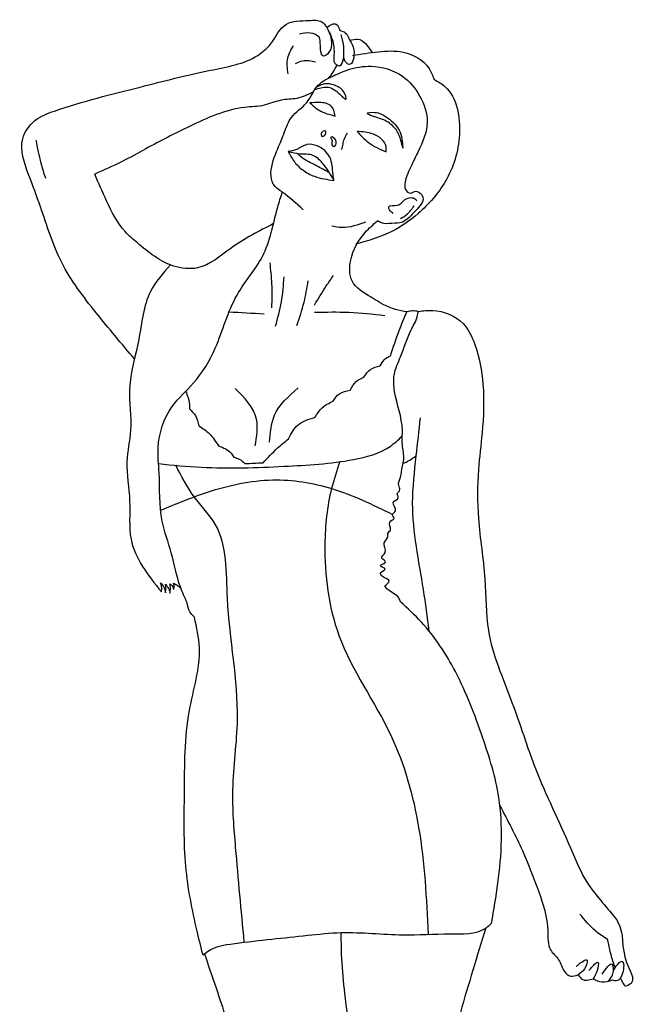
# Model space of a CAD drawing. Units: inches. Extents: x 4889.27 to 4892.58, y 12944.07 to 12948.35.
# Drawn here: x 4890.95 to 4891.6, y 12944.9 to 12945.94 of the extents above; entities that cross this region are included whole.
import ezdxf

# ---------------------------------------------------------------- set-up
doc = ezdxf.new("R2010")
doc.units = ezdxf.units.IN
doc.header["$MEASUREMENT"] = 0
doc.layers.add('freecads.com', color=7, linetype='Continuous')

msp = doc.modelspace()

# ---------------------------------------------------------------- linework, layer by layer
at = {"layer": 'freecads.com'}
for points in [[(4891.068552271091, 12945.58317256079), (4891.028254008373, 12945.63186435232), (4890.992015444692, 12945.68479172822), (4890.969604753994, 12945.74344098261), (4890.957207350628, 12945.77729543025), (4890.951008648946, 12945.81496446355), (4890.963882875519, 12945.8340373918), (4890.984386273391, 12945.84405067914), (4891.074505859387, 12945.86932230907), (4891.148413456373, 12945.88696476771), (4891.198479893037, 12945.90269993351), (4891.211830942812, 12945.91462051368), (4891.228519755035, 12945.93560073476), (4891.25236091535, 12945.9394153204), (4891.26571196513, 12945.93798485079), (4891.270957020399, 12945.93226297231)], [(4891.270957020399, 12945.93226297231), (4891.280970307733, 12945.93560073476), (4891.284784893381, 12945.92892520987)], [(4891.273618112231, 12945.92689802997), (4891.273341136431, 12945.90603769596), (4891.267619257953, 12945.9017462871), (4891.264281495511, 12945.91271322085), (4891.262851025891, 12945.92177286177), (4891.25379138497, 12945.92606427062), (4891.242347628016, 12945.92511062421)], [(4891.270957020399, 12945.93226297231), (4891.276678898874, 12945.91938874574), (4891.2785861917, 12945.90317675672), (4891.279539838112, 12945.89459393901), (4891.284308070175, 12945.89173299977), (4891.28886789512, 12945.90084981854)], [(4891.284784893381, 12945.92892520987), (4891.290506771859, 12945.92654109384), (4891.295275003921, 12945.91843509933)], [(4891.295275003921, 12945.91843509933), (4891.29956641278, 12945.90842181199), (4891.294321357508, 12945.89316346939), (4891.289553125447, 12945.89793170145), (4891.289076302239, 12945.90603769596), (4891.28764583262, 12945.91891192253), (4891.286215363, 12945.92463380101)], [(4891.23042704786, 12945.88315018206), (4891.229950224654, 12945.89983899428), (4891.236148926335, 12945.91319004406)], [(4891.295275003921, 12945.91843509933), (4891.303380998428, 12945.91986556894), (4891.318677848377, 12945.90573649443)], [(4891.298135943161, 12945.90269993351), (4891.325314865919, 12945.90651451917), (4891.351540142268, 12945.90603769596), (4891.37871906503, 12945.88887206054), (4891.383964120299, 12945.87742830358)], [(4891.238056219162, 12945.89411711581), (4891.245685390463, 12945.89697805505), (4891.259036440239, 12945.89602440863)], [(4891.27327019798, 12945.8789860361), (4891.277632545286, 12945.88505747488), (4891.281917423097, 12945.89247739396)], [(4891.246162213669, 12945.74010322016), (4891.224228346179, 12945.7586993252), (4891.214691882052, 12945.76728214292), (4891.21230776602, 12945.77872589987), (4891.219460114114, 12945.80447435301), (4891.226612462207, 12945.82211681165), (4891.233764810302, 12945.83737515425), (4891.249976799319, 12945.85311032005), (4891.261897379478, 12945.8712296019), (4891.278109368493, 12945.88124288923), (4891.293367711095, 12945.88744159092), (4891.317685694617, 12945.89125617656), (4891.350586495854, 12945.88076606603), (4891.368705777696, 12945.86026266815), (4891.376811772205, 12945.83213009898), (4891.367275308076, 12945.80161341377), (4891.360122959982, 12945.78683189438), (4891.353447435094, 12945.76918943574), (4891.353924258301, 12945.76156026445), (4891.359169313569, 12945.75774567879), (4891.364891192047, 12945.75965297162), (4891.372043540142, 12945.75345426994), (4891.364414368841, 12945.73914957374), (4891.350586495854, 12945.72722899359), (4891.339619562112, 12945.72579852397), (4891.328652628365, 12945.72627534718), (4891.324361219509, 12945.72865946321)], [(4891.258359155656, 12945.86659010343), (4891.270957020399, 12945.86932230907), (4891.284784893381, 12945.86169313778), (4891.29146041827, 12945.8564480825), (4891.288599479033, 12945.86455407701), (4891.279063014906, 12945.8712296019), (4891.268572904366, 12945.87266007152), (4891.260169082067, 12945.86918519934)], [(4891.383964120299, 12945.87742830358), (4891.395407877252, 12945.86979913228), (4891.410666219854, 12945.81925587241), (4891.395884700458, 12945.77014308215), (4891.367275308076, 12945.73628863451), (4891.340096385317, 12945.71769252946), (4891.301473705603, 12945.70386465648)], [(4891.256956712541, 12945.86429377605), (4891.239486688781, 12945.85740172891), (4891.223274699765, 12945.85549443609), (4891.205155417925, 12945.85024938082), (4891.184652020051, 12945.84786526479), (4891.126479588877, 12945.82783869012), (4891.080704561071, 12945.80447435301), (4891.054956107929, 12945.79064648003), (4891.026823538754, 12945.77777225346)], [(4891.28001666132, 12945.83880562387), (4891.275725252461, 12945.84929573441), (4891.262851025891, 12945.85311032005), (4891.253314561764, 12945.85263349685)], [(4891.253314561764, 12945.85263349685), (4891.262851025891, 12945.84500432555), (4891.28001666132, 12945.83880562387)], [(4891.351063319061, 12945.80495117622), (4891.347248733412, 12945.82402410447), (4891.332944037223, 12945.83832880066), (4891.32150028027, 12945.84262020952), (4891.313394285763, 12945.84166656311), (4891.319116164237, 12945.83880562387), (4891.332467214017, 12945.8340373918), (4891.343910970968, 12945.82450092768), (4891.349156026238, 12945.81305717073), (4891.351063319061, 12945.80495117622)], [(4891.26571196513, 12945.81734857959), (4891.265235141925, 12945.82068634203), (4891.269526550779, 12945.82307045806), (4891.269049727572, 12945.8187790492), (4891.26571196513, 12945.81734857959)], [(4891.286692186207, 12945.8035207066), (4891.288122655827, 12945.80924258508), (4891.289553125447, 12945.81496446355), (4891.292890887889, 12945.82068634203)], [(4891.302904175222, 12945.82259363485), (4891.314824755383, 12945.8111498779), (4891.333420860426, 12945.80113659057)], [(4891.333420860426, 12945.80113659057), (4891.333420860426, 12945.80685846904), (4891.320069810651, 12945.81973269561), (4891.302904175222, 12945.82259363485)], [(4890.964836521933, 12945.81353399393), (4890.970081577201, 12945.78921601041), (4890.974849809264, 12945.7734808446)], [(4891.278636031527, 12945.77094093968), (4891.277632545286, 12945.77729543025), (4891.274294782844, 12945.79541471209), (4891.260943733065, 12945.80733529225), (4891.249976799319, 12945.80876576187), (4891.239009865574, 12945.8035207066), (4891.23042704786, 12945.80161341377)], [(4891.276678898874, 12945.81687175637), (4891.280970307733, 12945.81162670111), (4891.2785861917, 12945.80685846904), (4891.276202075666, 12945.80924258508), (4891.276678898874, 12945.81305717073), (4891.275248429254, 12945.81639493317), (4891.276678898874, 12945.81687175637)], [(4891.23042704786, 12945.80161341377), (4891.236625749542, 12945.79112330324), (4891.245685390463, 12945.78206366231), (4891.258082793825, 12945.77538813742), (4891.27854117306, 12945.77109672857)], [(4891.23042704786, 12945.80161341377), (4891.242824451224, 12945.79922929774), (4891.256175501002, 12945.79779882812), (4891.267142434747, 12945.788262364), (4891.278636031527, 12945.77094093968)], [(4891.273315265039, 12945.7794951101), (4891.257605970623, 12945.78778554079), (4891.24330127443, 12945.7963683585), (4891.24000916292, 12945.79954501755)], [(4891.214988507207, 12945.72558875272), (4891.169870500657, 12945.69957324762), (4891.135062406592, 12945.67906984975), (4891.109790776656, 12945.68097714257), (4891.071644920152, 12945.7052951261), (4891.058770693578, 12945.71721570625), (4891.039220942121, 12945.74963968428), (4891.026823538754, 12945.77777225346)], [(4891.124095472849, 12945.32669750027), (4891.116943124751, 12945.34338631248), (4891.107406660627, 12945.37914805297), (4891.0978701965, 12945.41252567741), (4891.094532434055, 12945.46354576048), (4891.093578787641, 12945.48977103683), (4891.108360307036, 12945.53316194861), (4891.130770997736, 12945.55795675534), (4891.153658511639, 12945.59467214223), (4891.176546025543, 12945.65046045737), (4891.203248125099, 12945.69099042991), (4891.219460114114, 12945.74296415939), (4891.224228346179, 12945.7586993252)], [(4891.341050031731, 12945.73628863451), (4891.337712269285, 12945.73914957374), (4891.336281799665, 12945.74344098261), (4891.345341440588, 12945.74487145222), (4891.352970611887, 12945.7505933307), (4891.363460722428, 12945.75202380031), (4891.365844838459, 12945.74963968428)], [(4891.348679203032, 12945.73104357924), (4891.355831551126, 12945.7358118113), (4891.362983899221, 12945.74439462902)], [(4891.311963816142, 12945.72722899359), (4891.286692186207, 12945.72150711511), (4891.276202075666, 12945.72293758473)], [(4891.355354727921, 12945.63281799873), (4891.34343414776, 12945.63520211476), (4891.317685694617, 12945.64807634133), (4891.297659119954, 12945.66524197676), (4891.296228650333, 12945.68717584425), (4891.311486992937, 12945.71626205984), (4891.324361219509, 12945.72865946321)], [(4891.106431127748, 12945.68216141568), (4891.085472793134, 12945.65427504302), (4891.073075389771, 12945.60373178315), (4891.063538925643, 12945.55175805365), (4891.064492572057, 12945.50836714188), (4891.060677986404, 12945.47498951743), (4891.063538925643, 12945.43398272169), (4891.064969395263, 12945.39345274915), (4891.096916550086, 12945.33814125722)], [(4891.213261412432, 12945.63710940759), (4891.213261412432, 12945.66238103753), (4891.211354119607, 12945.68431490501)], [(4891.217075998081, 12945.61755965613), (4891.223274699765, 12945.64330810927), (4891.226135639002, 12945.66953338562)], [(4891.239486688781, 12945.61851330254), (4891.247115860083, 12945.64283128606), (4891.251407268938, 12945.66524197676)], [(4891.258082793825, 12945.63997034682), (4891.270480197191, 12945.65999692149), (4891.278109368493, 12945.67096385524)], [(4891.33199039081, 12945.3443399589), (4891.336758622873, 12945.34958501417), (4891.329606274779, 12945.35435324623), (4891.327698981951, 12945.35816783188), (4891.332467214017, 12945.36198241754), (4891.327698981951, 12945.36579700318), (4891.332944037223, 12945.36961158883), (4891.329129451572, 12945.37342617449), (4891.332467214017, 12945.37962487617), (4891.331513567604, 12945.3896381635), (4891.335328153253, 12945.39631368839), (4891.335328153253, 12945.39965145084), (4891.338189092493, 12945.40346603649), (4891.337235446079, 12945.411572031), (4891.34200367814, 12945.41586343985), (4891.340096385317, 12945.41872437909), (4891.34343414776, 12945.42349261115), (4891.341050031731, 12945.43207542886), (4891.346295087, 12945.43732048414), (4891.345341440588, 12945.4420887162), (4891.347725556619, 12945.44447283223), (4891.346771910206, 12945.45019471071), (4891.348679203032, 12945.45877752842), (4891.350586495854, 12945.47022128537), (4891.352016965474, 12945.47737363347), (4891.350586495854, 12945.49310879927), (4891.350586495854, 12945.50836714188), (4891.342480501347, 12945.54889711442), (4891.34200367814, 12945.56653957305), (4891.348679203032, 12945.58561250131), (4891.359646136776, 12945.61326824727), (4891.366321661668, 12945.62804976667), (4891.367275308076, 12945.63329482194)], [(4891.367275308076, 12945.63329482194), (4891.361553429601, 12945.63377164514), (4891.355354727921, 12945.63281799873)], [(4891.367275308076, 12945.63329482194), (4891.382533650682, 12945.63424846835), (4891.414480805505, 12945.62042059537), (4891.426878208869, 12945.59848672787), (4891.435461026584, 12945.55652628572), (4891.43450738017, 12945.50550620264), (4891.430692794522, 12945.46688352292), (4891.430692794522, 12945.41538661664), (4891.437368319409, 12945.35149230699), (4891.441182905061, 12945.29761128468), (4891.46597771179, 12945.22179639487), (4891.49077251852, 12945.15218020675), (4891.527487905406, 12945.06873614564), (4891.546084010453, 12945.03059028913), (4891.561342353055, 12945.01104053767), (4891.573262933216, 12944.99673584148), (4891.57755434207, 12944.99053713979), (4891.586613982992, 12944.94809987443), (4891.591382215057, 12944.92616600695), (4891.585183513373, 12944.9228282445)], [(4891.205155417925, 12945.6304338827), (4891.16799707282, 12945.63242447574)], [(4891.258082793825, 12945.63234117553), (4891.294321357508, 12945.63234117553), (4891.33199039081, 12945.62900341308)], [(4891.338189092493, 12945.58656614772), (4891.347248733412, 12945.61326824727), (4891.355354727921, 12945.63281799873)], [(4891.327222158745, 12945.57607603718), (4891.331513567604, 12945.58227473886), (4891.338189092493, 12945.58656614772)], [(4891.310056523317, 12945.56415545701), (4891.317208871412, 12945.57226145153), (4891.327222158745, 12945.57607603718)], [(4891.295751827128, 12945.55032758404), (4891.301950528808, 12945.55938722496), (4891.310056523317, 12945.56415545701)], [(4891.195618953799, 12945.49167832966), (4891.197049423417, 12945.51981089883), (4891.174638732718, 12945.55223487686)], [(4891.210877296398, 12945.49549291531), (4891.21612235167, 12945.52410230769), (4891.240917158401, 12945.55271170007)], [(4891.277632545286, 12945.53888382708), (4891.284308070175, 12945.54651299839), (4891.295751827128, 12945.55032758404)], [(4891.122589552344, 12945.54925659623), (4891.126479588877, 12945.53554606464), (4891.126479588877, 12945.53077783257)], [(4891.126479588877, 12945.53077783257), (4891.132678290559, 12945.52362548448), (4891.136492876211, 12945.51265855074)], [(4891.258559617033, 12945.52171819165), (4891.266188788337, 12945.53173147899), (4891.277632545286, 12945.53888382708)], [(4891.230903871067, 12945.49930750096), (4891.240440335194, 12945.51361219714), (4891.258559617033, 12945.52171819165)], [(4891.369182600903, 12945.52124136845), (4891.364891192047, 12945.48118821911), (4891.361076606396, 12945.43159860566), (4891.372520363348, 12945.34052537325), (4891.37860373837, 12945.29695181215)], [(4891.136492876211, 12945.51265855074), (4891.147459809958, 12945.50455255623), (4891.156996274086, 12945.49167832966)], [(4891.093926266659, 12945.4730429261), (4891.138876992244, 12945.46926763896), (4891.226135639002, 12945.47022128537), (4891.299089589574, 12945.47737363347), (4891.337712269285, 12945.49120150645), (4891.350509215045, 12945.50222994686)], [(4891.204201771512, 12945.47403587102), (4891.218983290907, 12945.48929421362), (4891.230903871067, 12945.49930750096)], [(4891.156996274086, 12945.49167832966), (4891.170347323862, 12945.48404915835), (4891.173208263101, 12945.4797577495)], [(4891.173208263101, 12945.4797577495), (4891.178930141576, 12945.47785045667), (4891.184652020051, 12945.47308222461)], [(4891.351193068043, 12945.4730523602), (4891.357738843953, 12945.47641998706), (4891.364891192047, 12945.48118821911)], [(4891.184187216352, 12944.9693924983), (4891.175115555923, 12945.06921296884), (4891.172254616688, 12945.12976951605), (4891.177022848749, 12945.20367711303), (4891.166532738209, 12945.33146573232), (4891.153658511639, 12945.40918791496), (4891.131544202516, 12945.43814885271), (4891.11218869743, 12945.47127082984)], [(4891.184652020051, 12945.47308222461), (4891.204201771512, 12945.47403587102)], [(4891.284652815732, 12945.47502895741), (4891.276059150599, 12945.44690066713), (4891.269049727572, 12945.38820769388), (4891.283831246968, 12945.29236622941), (4891.338665915699, 12945.1865114776), (4891.367752131282, 12945.09019318992), (4891.377811822874, 12944.97769517135)], [(4891.096181516188, 12945.42403958928), (4891.145552517132, 12945.44304236261), (4891.214215058846, 12945.45591658918), (4891.276202075666, 12945.44685694826), (4891.340181711112, 12945.4196074298)], [(4891.096916550086, 12945.33814125722), (4891.097393373294, 12945.34052537325), (4891.095962903674, 12945.34767772134)], [(4891.095962903674, 12945.34767772134), (4891.099777489322, 12945.34243266607), (4891.101207958943, 12945.33718761081)], [(4891.101207958943, 12945.33718761081), (4891.101684782149, 12945.34290948928), (4891.101207958943, 12945.34624725172)], [(4891.101207958943, 12945.34624725172), (4891.104545721389, 12945.34147901966), (4891.105976191007, 12945.3367107876)], [(4891.105976191007, 12945.3367107876), (4891.106453014213, 12945.34195584287), (4891.105976191007, 12945.34672407493)], [(4891.105976191007, 12945.34672407493), (4891.108837130244, 12945.34338631248), (4891.109790776656, 12945.34052537325)], [(4891.109790776656, 12945.34100219646), (4891.110267599864, 12945.34529360531), (4891.109790776656, 12945.34720089814)], [(4891.109790776656, 12945.34720089814), (4891.114559008722, 12945.3443399589), (4891.117419947958, 12945.34147901966)], [(4891.348679203032, 12945.32765114668), (4891.346771910206, 12945.33194255553), (4891.335328153253, 12945.34052537325), (4891.33199039081, 12945.3443399589)], [(4891.131724644149, 12945.31143915766), (4891.126956412085, 12945.31716103614), (4891.124095472849, 12945.32669750027)], [(4891.444520667503, 12944.98958349338), (4891.451196192392, 12945.03154393554), (4891.452149838805, 12945.12166352154), (4891.434984203376, 12945.18508100798), (4891.406374810999, 12945.2542203729), (4891.370613070522, 12945.30619410239), (4891.348679203032, 12945.32765114668)], [(4891.14078428507, 12944.95572904574), (4891.134585583386, 12944.98100067567), (4891.12266500323, 12945.04918639418), (4891.12123453361, 12945.12643175361), (4891.126479588877, 12945.21321357715), (4891.136969699418, 12945.27949200284), (4891.131724644149, 12945.31143915766)], [(4891.453308223549, 12945.11310440798), (4891.476944645534, 12945.0658752064), (4891.494110280963, 12945.02248429462), (4891.50364674509, 12944.98100067567), (4891.506507684329, 12944.96145092421), (4891.515090502043, 12944.95096081367), (4891.521289203724, 12944.93856341031), (4891.527487905406, 12944.93379517824), (4891.535593899913, 12944.93522564787)], [(4891.566587408327, 12944.97241785795), (4891.554190004961, 12944.98100067567), (4891.53750119274, 12944.99911995752)], [(4891.14078428507, 12944.95572904574), (4891.142214754686, 12944.95715951535), (4891.174161909515, 12944.9681264491), (4891.250930445732, 12944.97670926682), (4891.286215363, 12944.97957020605), (4891.351063319061, 12944.97718609002), (4891.400652932519, 12944.97813973643), (4891.438321965822, 12944.98433843812), (4891.444520667503, 12944.98958349338)], [(4891.438321965822, 12944.98433843812), (4891.411619866266, 12944.89564932174), (4891.379195888237, 12944.77405940412), (4891.370613070522, 12944.73257578517), (4891.367275308076, 12944.68537028775), (4891.372520363348, 12944.59525070174), (4891.369182600903, 12944.52944909927), (4891.34748738384, 12944.43789094584)], [(4891.142214754686, 12944.95715951535), (4891.163671798974, 12944.8932652057), (4891.186559312876, 12944.81840396231), (4891.207062710751, 12944.76166200076), (4891.217075998081, 12944.72971484593), (4891.220890583733, 12944.68823122698), (4891.228519755035, 12944.65342313292), (4891.233287987096, 12944.60144940343), (4891.239009865574, 12944.53183321531), (4891.266665611539, 12944.40928965128), (4891.283831246968, 12944.35159404331), (4891.304334644842, 12944.28913020328), (4891.309102876903, 12944.24669293792), (4891.31387110897, 12944.20950072782), (4891.316255225001, 12944.14274547893)], [(4891.53368660709, 12944.94428528879), (4891.545130364041, 12944.95048399047), (4891.542269424802, 12944.94142434955), (4891.535593899913, 12944.93522564787)], [(4891.547037656866, 12944.93951705672), (4891.556574120994, 12944.94809987443), (4891.55562047458, 12944.93951705672), (4891.551329065722, 12944.930934239)], [(4891.560865529849, 12944.93570247107), (4891.571355640389, 12944.94619258161), (4891.571832463597, 12944.93617929428), (4891.567105177889, 12944.92840555817)], [(4891.571832463597, 12944.92998059259), (4891.576123872452, 12944.92902694618), (4891.582799397343, 12944.93713294069), (4891.58184575093, 12944.94905352085), (4891.576600695658, 12944.9457157584), (4891.572356195736, 12944.93903526903)], [(4891.535593899913, 12944.93522564787), (4891.539885308772, 12944.9304574158), (4891.551329065722, 12944.930934239)], [(4891.551329065722, 12944.930934239), (4891.560388706643, 12944.92759647656), (4891.571832463597, 12944.92998059259)]]:
    msp.add_spline(points, degree=3, dxfattribs=at)
for points, knots in [([(4891.366987310663, 12944.24897910456), (4891.366225059645, 12944.25122032655), (4891.362575797744, 12944.26277876396), (4891.360380899098, 12944.28347483002), (4891.348232616976, 12944.31144300588), (4891.349327201744, 12944.37711690132), (4891.347513107823, 12944.45852769095), (4891.3410950607, 12944.55282890994), (4891.313325380581, 12944.62409325074), (4891.326857247092, 12944.68980631003), (4891.306598255719, 12944.7496164715), (4891.305049581065, 12944.81217849127), (4891.294097409225, 12944.88262768756), (4891.28667531922, 12944.93968944289), (4891.28630339453, 12944.97193738255), (4891.286215363, 12944.97957020605)], [109.7781604192121, 109.7781604192121, 109.7781604192121, 109.7781604192121, 117.2164416872744, 147.9125326436161, 174.6379886734016, 211.7223519549789, 351.25460629067, 433.3064191895938, 507.2861461423205, 586.2861461423206, 634.9328315381417, 702.7948238460604, 781.929203226959, 859.3436721588066, 883.3488799271222, 883.3488799271222, 883.3488799271222, 883.3488799271222]), ([(4891.57286528626, 12944.9478099191), (4891.571313644126, 12944.95242661523), (4891.569201179463, 12944.96067118321), (4891.567365533285, 12944.9689208491), (4891.566587408327, 12944.97241785795)], [29.25621735229122, 29.25621735229122, 29.25621735229122, 29.25621735229122, 44.5871522000805, 55.86766637275898, 55.86766637275898, 55.86766637275898, 55.86766637275898]), ([(4891.574484429946, 12944.94299312153), (4891.573945691116, 12944.94459581787), (4891.573406952283, 12944.94619851421), (4891.572868213453, 12944.94780121055), (4891.57286723768, 12944.94780411338), (4891.572866261905, 12944.94780701621), (4891.57286528626, 12944.9478099191)], [23.92431296514107, 23.92431296514107, 23.92431296514107, 23.92431296514107, 29.24657756379236, 29.24657756379236, 29.24657756379236, 29.25621735229122, 29.25621735229122, 29.25621735229122, 29.25621735229122])]:
    msp.add_open_spline(points, degree=3, knots=knots, dxfattribs=at)
msp.add_open_spline([(4891.585183513373, 12944.9228282445), (4891.583493161106, 12944.92570832789), (4891.581802808841, 12944.92858841129), (4891.580199074397, 12944.93150551053)], degree=3, dxfattribs=at)

doc.saveas('drawing.dxf')
